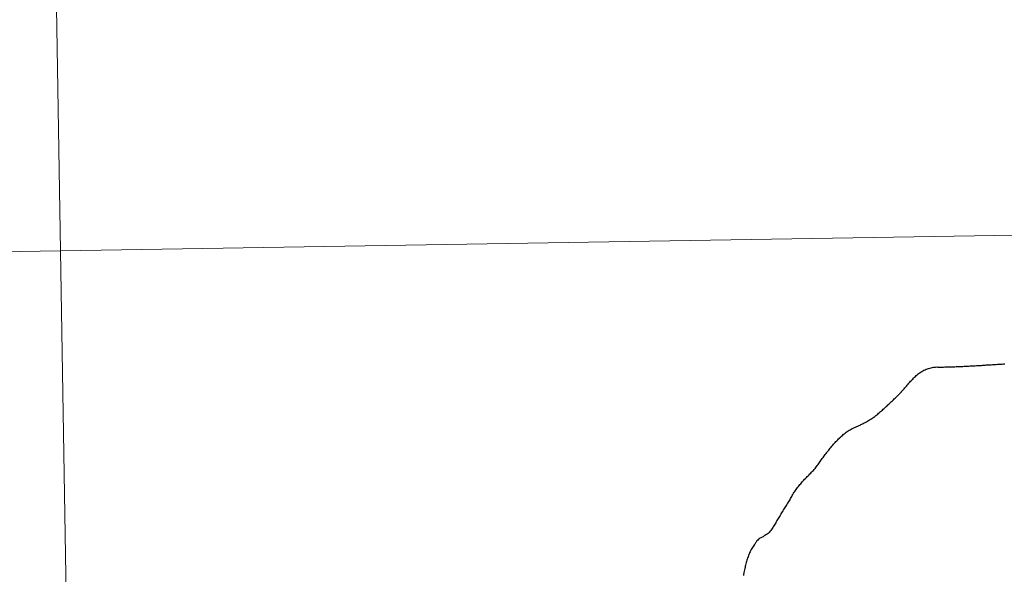
# Model space of a CAD drawing. Extents: x 609021 to 613524, y 793900 to 796943.
# Drawn here: x 610007 to 610036, y 794146 to 794162 of the extents above; entities that cross this region are included whole.
import ezdxf

# ---------------------------------------------------------------- set-up
doc = ezdxf.new("R2010")
doc.units = 0
doc.header["$MEASUREMENT"] = 0
doc.layers.add('Nivel 63', color=7, linetype='Continuous')

msp = doc.modelspace()

# ---------------------------------------------------------------- linework, layer by layer
at = {"layer": 'Nivel 63', "color": 7, "linetype": 'Continuous', "lineweight": 30, "flags": 128}
for points in [[(610032.126, 794150.584), (610032.155, 794150.604), (610032.185, 794150.627), (610032.213, 794150.649), (610032.241, 794150.672), (610032.27, 794150.694), (610032.296, 794150.719), (610032.325, 794150.741), (610032.351, 794150.766), (610032.378, 794150.79), (610032.406, 794150.814), (610032.432, 794150.839), (610032.46, 794150.863), (610032.487, 794150.89), (610032.489, 794150.892), (610032.515, 794150.914), (610032.543, 794150.941), (610032.569, 794150.963), (610032.596, 794150.988), (610032.624, 794151.012), (610032.649, 794151.039), (610032.677, 794151.065), (610032.702, 794151.087), (610032.728, 794151.114), (610032.755, 794151.138), (610032.781, 794151.163), (610032.807, 794151.189), (610032.832, 794151.214), (610032.858, 794151.242), (610032.884, 794151.264), (610032.909, 794151.291), (610032.935, 794151.317), (610032.96, 794151.344), (610032.967, 794151.352), (610032.993, 794151.38), (610033.016, 794151.405), (610033.041, 794151.433), (610033.063, 794151.459), (610033.087, 794151.488), (610033.11, 794151.516), (610033.133, 794151.545), (610033.158, 794151.571), (610033.181, 794151.599), (610033.206, 794151.626), (610033.229, 794151.654), (610033.255, 794151.679), (610033.27, 794151.693), (610033.295, 794151.719), (610033.32, 794151.746), (610033.346, 794151.772), (610033.372, 794151.798), (610033.398, 794151.823), (610033.425, 794151.847), (610033.453, 794151.872), (610033.481, 794151.894), (610033.511, 794151.915), (610033.541, 794151.935), (610033.557, 794151.944), (610033.59, 794151.96), (610033.622, 794151.977), (610033.656, 794151.991), (610033.689, 794152.006), (610033.724, 794152.018), (610033.758, 794152.029), (610033.793, 794152.039), (610033.829, 794152.048), (610033.864, 794152.057), (610033.9, 794152.063), (610033.921, 794152.068), (610033.957, 794152.07), (610033.993, 794152.073), (610034.029, 794152.071), (610034.066, 794152.07), (610034.102, 794152.071), (610034.122, 794152.071), (610034.159, 794152.071), (610034.196, 794152.072), (610034.232, 794152.075), (610034.268, 794152.075), (610034.305, 794152.076), (610034.341, 794152.076), (610034.377, 794152.079), (610034.413, 794152.08), (610034.45, 794152.08), (610034.486, 794152.081), (610034.522, 794152.081), (610034.559, 794152.084), (610034.595, 794152.085), (610034.631, 794152.085), (610034.667, 794152.088), (610034.683, 794152.088), (610034.719, 794152.089), (610034.755, 794152.091), (610034.792, 794152.094), (610034.828, 794152.094), (610034.864, 794152.097), (610034.9, 794152.098), (610034.937, 794152.1), (610034.973, 794152.103), (610035.009, 794152.103), (610035.045, 794152.106)], [(610032.126, 794150.584), (610032.155, 794150.604), (610032.185, 794150.627), (610032.213, 794150.649), (610032.241, 794150.672), (610032.27, 794150.694), (610032.296, 794150.719), (610032.325, 794150.741), (610032.351, 794150.766), (610032.378, 794150.79), (610032.406, 794150.814), (610032.432, 794150.839), (610032.46, 794150.863), (610032.487, 794150.89), (610032.489, 794150.892), (610032.515, 794150.914), (610032.543, 794150.941), (610032.569, 794150.963), (610032.596, 794150.988), (610032.624, 794151.012), (610032.649, 794151.039), (610032.677, 794151.065), (610032.702, 794151.087), (610032.728, 794151.114), (610032.755, 794151.138), (610032.781, 794151.163), (610032.807, 794151.189), (610032.832, 794151.214), (610032.858, 794151.242), (610032.884, 794151.264), (610032.909, 794151.291), (610032.935, 794151.317), (610032.96, 794151.344), (610032.967, 794151.352), (610032.993, 794151.38), (610033.016, 794151.405), (610033.041, 794151.433), (610033.063, 794151.459), (610033.087, 794151.488), (610033.11, 794151.516), (610033.133, 794151.545), (610033.158, 794151.571), (610033.181, 794151.599), (610033.206, 794151.626), (610033.229, 794151.654), (610033.255, 794151.679), (610033.27, 794151.693), (610033.295, 794151.719), (610033.32, 794151.746), (610033.346, 794151.772), (610033.372, 794151.798), (610033.398, 794151.823), (610033.425, 794151.847), (610033.453, 794151.872), (610033.481, 794151.894), (610033.511, 794151.915), (610033.541, 794151.935), (610033.557, 794151.944), (610033.59, 794151.96), (610033.622, 794151.977), (610033.656, 794151.991), (610033.689, 794152.006), (610033.724, 794152.018), (610033.758, 794152.029), (610033.793, 794152.039), (610033.829, 794152.048), (610033.864, 794152.057), (610033.9, 794152.063), (610033.921, 794152.068), (610033.957, 794152.07), (610033.993, 794152.073), (610034.029, 794152.071), (610034.066, 794152.07), (610034.102, 794152.071), (610034.122, 794152.071), (610034.159, 794152.071), (610034.196, 794152.072), (610034.232, 794152.075), (610034.268, 794152.075), (610034.305, 794152.076), (610034.341, 794152.076), (610034.377, 794152.079), (610034.413, 794152.08), (610034.45, 794152.08), (610034.486, 794152.081), (610034.522, 794152.081), (610034.559, 794152.084), (610034.595, 794152.085), (610034.631, 794152.085), (610034.667, 794152.088), (610034.683, 794152.088), (610034.719, 794152.089), (610034.755, 794152.091), (610034.792, 794152.094), (610034.828, 794152.094), (610034.864, 794152.097), (610034.9, 794152.098), (610034.937, 794152.1), (610034.973, 794152.103), (610035.009, 794152.103), (610035.045, 794152.106)], [(610035.045, 794152.106), (610035.082, 794152.109), (610035.118, 794152.111), (610035.154, 794152.112), (610035.19, 794152.114), (610035.227, 794152.117), (610035.263, 794152.118), (610035.299, 794152.12), (610035.334, 794152.123), (610035.371, 794152.125), (610035.408, 794152.128), (610035.444, 794152.131), (610035.48, 794152.133), (610035.516, 794152.134), (610035.553, 794152.138), (610035.589, 794152.139), (610035.624, 794152.142), (610035.661, 794152.144), (610035.697, 794152.147), (610035.731, 794152.149), (610035.767, 794152.152), (610035.803, 794152.155), (610035.84, 794152.155), (610035.876, 794152.158), (610035.912, 794152.158), (610035.949, 794152.161), (610035.985, 794152.163)], [(610035.045, 794152.106), (610035.082, 794152.109), (610035.118, 794152.111), (610035.154, 794152.112), (610035.19, 794152.114), (610035.227, 794152.117), (610035.263, 794152.118), (610035.299, 794152.12), (610035.334, 794152.123), (610035.371, 794152.125), (610035.408, 794152.128), (610035.444, 794152.131), (610035.48, 794152.133), (610035.516, 794152.134), (610035.553, 794152.138), (610035.589, 794152.139), (610035.624, 794152.142), (610035.661, 794152.144), (610035.697, 794152.147), (610035.731, 794152.149), (610035.767, 794152.152), (610035.803, 794152.155), (610035.84, 794152.155), (610035.876, 794152.158), (610035.912, 794152.158), (610035.949, 794152.161), (610035.985, 794152.163)], [(610029.71, 794148.208), (610029.719, 794148.222), (610029.737, 794148.254), (610029.755, 794148.285), (610029.773, 794148.317), (610029.792, 794148.347), (610029.811, 794148.38), (610029.831, 794148.41), (610029.844, 794148.428), (610029.863, 794148.456), (610029.886, 794148.487), (610029.906, 794148.515), (610029.929, 794148.545), (610029.95, 794148.574), (610029.973, 794148.602), (610029.995, 794148.631), (610030.019, 794148.659), (610030.041, 794148.687), (610030.064, 794148.716), (610030.089, 794148.742), (610030.107, 794148.762), (610030.132, 794148.789), (610030.156, 794148.815), (610030.183, 794148.842), (610030.209, 794148.868), (610030.234, 794148.893), (610030.261, 794148.917), (610030.286, 794148.943), (610030.313, 794148.97), (610030.337, 794148.996), (610030.362, 794149.021), (610030.388, 794149.047), (610030.411, 794149.075), (610030.412, 794149.075), (610030.437, 794149.104), (610030.458, 794149.134), (610030.481, 794149.161), (610030.502, 794149.191), (610030.525, 794149.221), (610030.545, 794149.25), (610030.566, 794149.278), (610030.587, 794149.308), (610030.607, 794149.339), (610030.629, 794149.367), (610030.65, 794149.397), (610030.671, 794149.428), (610030.692, 794149.456), (610030.713, 794149.486), (610030.735, 794149.515), (610030.758, 794149.543), (610030.78, 794149.574), (610030.79, 794149.586), (610030.814, 794149.614), (610030.837, 794149.643), (610030.86, 794149.671), (610030.883, 794149.699), (610030.907, 794149.728), (610030.929, 794149.756), (610030.953, 794149.782), (610030.976, 794149.811), (610030.999, 794149.837), (610031.025, 794149.864), (610031.049, 794149.892), (610031.074, 794149.916), (610031.099, 794149.945), (610031.125, 794149.969), (610031.151, 794149.994), (610031.155, 794150), (610031.18, 794150.024), (610031.208, 794150.047), (610031.236, 794150.071), (610031.263, 794150.096), (610031.292, 794150.118), (610031.32, 794150.141), (610031.348, 794150.163), (610031.379, 794150.184), (610031.409, 794150.204), (610031.439, 794150.223), (610031.46, 794150.237), (610031.492, 794150.253), (610031.524, 794150.27), (610031.556, 794150.284), (610031.591, 794150.299), (610031.624, 794150.314), (610031.658, 794150.328), (610031.691, 794150.343), (610031.724, 794150.359), (610031.756, 794150.374), (610031.778, 794150.386), (610031.81, 794150.403), (610031.842, 794150.419), (610031.875, 794150.436), (610031.907, 794150.452), (610031.938, 794150.469), (610031.971, 794150.487), (610032.002, 794150.506), (610032.034, 794150.524), (610032.064, 794150.543), (610032.095, 794150.563), (610032.125, 794150.582), (610032.126, 794150.584)], [(610029.71, 794148.208), (610029.719, 794148.222), (610029.737, 794148.254), (610029.755, 794148.285), (610029.773, 794148.317), (610029.792, 794148.347), (610029.811, 794148.38), (610029.831, 794148.41), (610029.844, 794148.428), (610029.863, 794148.456), (610029.886, 794148.487), (610029.906, 794148.515), (610029.929, 794148.545), (610029.95, 794148.574), (610029.973, 794148.602), (610029.995, 794148.631), (610030.019, 794148.659), (610030.041, 794148.687), (610030.064, 794148.716), (610030.089, 794148.742), (610030.107, 794148.762), (610030.132, 794148.789), (610030.156, 794148.815), (610030.183, 794148.842), (610030.209, 794148.868), (610030.234, 794148.893), (610030.261, 794148.917), (610030.286, 794148.943), (610030.313, 794148.97), (610030.337, 794148.996), (610030.362, 794149.021), (610030.388, 794149.047), (610030.411, 794149.075), (610030.412, 794149.075), (610030.437, 794149.104), (610030.458, 794149.134), (610030.481, 794149.161), (610030.502, 794149.191), (610030.525, 794149.221), (610030.545, 794149.25), (610030.566, 794149.278), (610030.587, 794149.308), (610030.607, 794149.339), (610030.629, 794149.367), (610030.65, 794149.397), (610030.671, 794149.428), (610030.692, 794149.456), (610030.713, 794149.486), (610030.735, 794149.515), (610030.758, 794149.543), (610030.78, 794149.574), (610030.79, 794149.586), (610030.814, 794149.614), (610030.837, 794149.643), (610030.86, 794149.671), (610030.883, 794149.699), (610030.907, 794149.728), (610030.929, 794149.756), (610030.953, 794149.782), (610030.976, 794149.811), (610030.999, 794149.837), (610031.025, 794149.864), (610031.049, 794149.892), (610031.074, 794149.916), (610031.099, 794149.945), (610031.125, 794149.969), (610031.151, 794149.994), (610031.155, 794150), (610031.18, 794150.024), (610031.208, 794150.047), (610031.236, 794150.071), (610031.263, 794150.096), (610031.292, 794150.118), (610031.32, 794150.141), (610031.348, 794150.163), (610031.379, 794150.184), (610031.409, 794150.204), (610031.439, 794150.223), (610031.46, 794150.237), (610031.492, 794150.253), (610031.524, 794150.27), (610031.556, 794150.284), (610031.591, 794150.299), (610031.624, 794150.314), (610031.658, 794150.328), (610031.691, 794150.343), (610031.724, 794150.359), (610031.756, 794150.374), (610031.778, 794150.386), (610031.81, 794150.403), (610031.842, 794150.419), (610031.875, 794150.436), (610031.907, 794150.452), (610031.938, 794150.469), (610031.971, 794150.487), (610032.002, 794150.506), (610032.034, 794150.524), (610032.064, 794150.543), (610032.095, 794150.563), (610032.125, 794150.582), (610032.126, 794150.584)], [(610029.71, 794148.208), (610029.691, 794148.178), (610029.672, 794148.145), (610029.653, 794148.115), (610029.634, 794148.085), (610029.615, 794148.054), (610029.595, 794148.022), (610029.576, 794147.992), (610029.557, 794147.961), (610029.538, 794147.929), (610029.519, 794147.899), (610029.5, 794147.868), (610029.479, 794147.838), (610029.461, 794147.806), (610029.441, 794147.775), (610029.436, 794147.765), (610029.417, 794147.733), (610029.398, 794147.703), (610029.379, 794147.672), (610029.362, 794147.64), (610029.342, 794147.61), (610029.325, 794147.579), (610029.305, 794147.547), (610029.287, 794147.517), (610029.267, 794147.484), (610029.249, 794147.454), (610029.228, 794147.424), (610029.21, 794147.393), (610029.2, 794147.381), (610029.18, 794147.349), (610029.16, 794147.319), (610029.14, 794147.288), (610029.118, 794147.26), (610029.094, 794147.232), (610029.089, 794147.225), (610029.063, 794147.203), (610029.033, 794147.181), (610029.002, 794147.16), (610028.972, 794147.14), (610028.952, 794147.129), (610028.92, 794147.109), (610028.887, 794147.094), (610028.856, 794147.078), (610028.823, 794147.061), (610028.793, 794147.039), (610028.788, 794147.035), (610028.763, 794147.01), (610028.738, 794146.984), (610028.717, 794146.953), (610028.695, 794146.925), (610028.676, 794146.893), (610028.669, 794146.883), (610028.648, 794146.852), (610028.629, 794146.824), (610028.608, 794146.792), (610028.59, 794146.761), (610028.57, 794146.731), (610028.554, 794146.699), (610028.537, 794146.666), (610028.523, 794146.632), (610028.518, 794146.624), (610028.505, 794146.592), (610028.492, 794146.558), (610028.48, 794146.523), (610028.467, 794146.489), (610028.457, 794146.455), (610028.446, 794146.421), (610028.436, 794146.387), (610028.427, 794146.35), (610028.416, 794146.314), (610028.407, 794146.278), (610028.399, 794146.244), (610028.391, 794146.21), (610028.383, 794146.174), (610028.375, 794146.14), (610028.368, 794146.103), (610028.36, 794146.065), (610028.352, 794146.031), (610028.348, 794146.009), (610028.342, 794145.973)], [(610029.71, 794148.208), (610029.691, 794148.178), (610029.672, 794148.145), (610029.653, 794148.115), (610029.634, 794148.085), (610029.615, 794148.054), (610029.595, 794148.022), (610029.576, 794147.992), (610029.557, 794147.961), (610029.538, 794147.929), (610029.519, 794147.899), (610029.5, 794147.868), (610029.479, 794147.838), (610029.461, 794147.806), (610029.441, 794147.775), (610029.436, 794147.765), (610029.417, 794147.733), (610029.398, 794147.703), (610029.379, 794147.672), (610029.362, 794147.64), (610029.342, 794147.61), (610029.325, 794147.579), (610029.305, 794147.547), (610029.287, 794147.517), (610029.267, 794147.484), (610029.249, 794147.454), (610029.228, 794147.424), (610029.21, 794147.393), (610029.2, 794147.381), (610029.18, 794147.349), (610029.16, 794147.319), (610029.14, 794147.288), (610029.118, 794147.26), (610029.094, 794147.232), (610029.089, 794147.225), (610029.063, 794147.203), (610029.033, 794147.181), (610029.002, 794147.16), (610028.972, 794147.14), (610028.952, 794147.129), (610028.92, 794147.109), (610028.887, 794147.094), (610028.856, 794147.078), (610028.823, 794147.061), (610028.793, 794147.039), (610028.788, 794147.035), (610028.763, 794147.01), (610028.738, 794146.984), (610028.717, 794146.953), (610028.695, 794146.925), (610028.676, 794146.893), (610028.669, 794146.883), (610028.648, 794146.852), (610028.629, 794146.824), (610028.608, 794146.792), (610028.59, 794146.761), (610028.57, 794146.731), (610028.554, 794146.699), (610028.537, 794146.666), (610028.523, 794146.632), (610028.518, 794146.624), (610028.505, 794146.592), (610028.492, 794146.558), (610028.48, 794146.523), (610028.467, 794146.489), (610028.457, 794146.455), (610028.446, 794146.421), (610028.436, 794146.387), (610028.427, 794146.35), (610028.416, 794146.314), (610028.407, 794146.278), (610028.399, 794146.244), (610028.391, 794146.21), (610028.383, 794146.174), (610028.375, 794146.14), (610028.368, 794146.103), (610028.36, 794146.065), (610028.352, 794146.031), (610028.348, 794146.009), (610028.342, 794145.973)]]:
    msp.add_lwpolyline(points, dxfattribs=at)
at = {"layer": 'Nivel 63', "color": 7, "linetype": 'Continuous', "lineweight": 0}
for points in [[(609069.454, 793899.811), (613523.847, 793973.027), (613475.036, 796942.638), (609020.643, 796869.422)], [(610048.899, 794184), (610007.918, 794183.326), (610008.376, 794155.466), (610049.357, 794156.14)], [(610007.918, 794183.326), (609966.938, 794182.653), (609967.396, 794154.793), (610008.376, 794155.466)], [(610049.357, 794156.14), (610008.376, 794155.466), (610008.834, 794127.606), (610049.815, 794128.28)], [(610008.376, 794155.466), (609967.396, 794154.793), (609967.854, 794126.932), (610008.834, 794127.606)]]:
    msp.add_3dface(points, dxfattribs=at)

doc.saveas('drawing.dxf')
